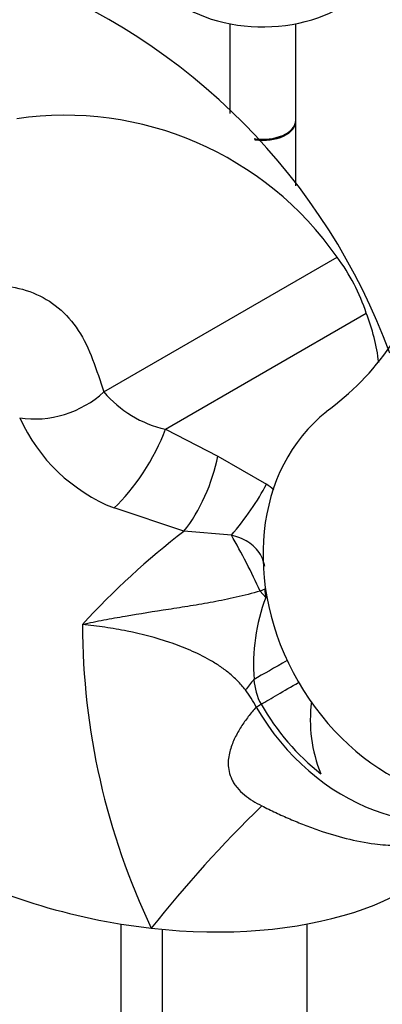
# Model space of a CAD drawing. Units: millimetres. Extents: x 0 to 1067, y 0 to 1839.
# Drawn here: x 274 to 301, y 564 to 639 of the extents above; entities that cross this region are included whole.
import ezdxf
from ezdxf import colors
from ezdxf.entities.mleader import LeaderData, LeaderLine
from ezdxf.math import Vec2, Vec3

# ---------------------------------------------------------------- set-up
doc = ezdxf.new("R2010")
doc.units = ezdxf.units.MM
doc.layers.add('DV7_Défaut', color=7, linetype='Continuous')
doc.layers.add('Défaut', color=7, linetype='Continuous')

# ---------------------------------------------------------------- blocks, each defined once
blk = doc.blocks.new('_DOT')
at = {"color": 0}
blk.add_line((0, 0), (-1, 0), dxfattribs=at)
at = {"color": 0, "const_width": 0.333}
blk.add_lwpolyline([(-0.1665, 0, 1), (0.1665, 0, 1)], format="xyb", close=True, dxfattribs=at)
blk = doc.blocks.new('SE6')
at = {"layer": 'DV7_Défaut', "color": 7, "linetype": 'Continuous'}
for p, q in [((289.795, 638.252), (289.795, 631.436)), ((294.795, 630.932), (294.795, 638.252)), ((294.795, 625.952), (294.795, 630.851)), ((280.241, 610.325), (297.941, 620.544)), ((284.916, 607.503), (300.147, 616.297)), ((284.916, 607.503), (288.894, 605.465)), ((288.894, 605.465), (292.578, 603.336)), ((286.32, 599.756), (281.02, 601.527)), ((289.917, 599.469), (286.32, 599.756)), ((292.443, 595.373), (292.101, 595.225)), ((292.101, 595.225), (292.515, 594.73)), ((281.552, 542.332), (281.552, 569.968)), ((295.673, 550.376), (295.673, 569.977)), ((284.673, 569.569), (284.673, 550.376))]:
    blk.add_line(p, q, dxfattribs=at)
for centre, radius, start, end in [((256.405, 596.577), 48.483, 20.13611, 118.55032), ((277.27, 606.092), 25.222, 34.96018, 98.28628), ((286.114, 611.703), 14.767, 18.12842, 36.78081), ((286.282, 610.817), 14.909, 6.74931, 21.56575), ((284.362, 626.246), 21.573, 306.19884, 324.8163), ((286.79, 615.892), 8.596, 220.3633, 257.40166), ((285.886, 613.79), 13.193, 204.28535, 248.3553), ((286.319, 594.659), 10.698, 50.49898, 54.19704), ((321.837, 553.339), 58.446, 127.42205, 137.68781), ((306.048, 589.633), 14.461, 159.36128, 184.40929), ((332.639, 592.831), 54.023, 180.15602, 205.40503), ((296.175, 588.791), 4.554, 183.40393, 208.17612), ((285.071, 583.142), 7.481, 26.05283, 37.78491), ((306.823, 585.46), 10.923, 172.81242, 202.04427), ((361.525, 508.004), 99.175, 134.33706, 141.56476)]:
    blk.add_arc(centre, radius, start, end, dxfattribs=at)
for centre, major_axis, ratio, start_param, end_param in [((292.295, 642.64), (-8, 0), 0.57735, 0, 3.180614), ((292.295, 630.932), (2.5, 0), 0.57735, 4.445871, 6.283185), ((292.295, 630.851), (-2.45, 0), 0.57735, 1.313007, 2.80709), ((292.295, 630.851), (-2.5, 0), 0.57735, 1.33392, 3.169881), ((275.999, 612.864), (5.718, 1.817), 0.736666, 4.109874, 5.289604), ((306.816, 595.197), (-8.375, 14.506), 0.816497, 0.115388, 3.0266), ((281.916, 605.771), (3.093, 5.142), 0.324047, 3.960392, 5.241875), ((285.894, 603.733), (2.305, 5.539), 0.394646, 4.087956, 5.188851), ((289.578, 601.604), (3.602, 4.798), 0.267389, 4.459175, 5.272211), ((290.314, 596.979), (3.202, -6.225), 0.119586, 1.224295, 1.920119), ((305.272, 594.305), (-7.444, 12.893), 0.816497, 1.055295, 1.100492), ((295.208, 590.515), (5.222, 2.955), 0.006132, -4.51032, -3.96095), ((296.4, 591.179), (-6.119, -5.154), 0.175216, -0.83631, -0.650016), ((296.111, 588.957), (5.184, 3.022), 0.002966, 3.844227, 4.49637), ((297.428, 589.729), (-6.911, -4.029), 0.002966, 0.615473, 0.702635), ((303.063, 593.03), (-8, 13.856), 0.816497, 1.575934, 3.139547), ((303.411, 593.231), (7.984, -13.829), 0.816497, 4.717527, 5.160906), ((283.102, 584.26), (-25.653, 4.754), 0.549956, 1.700994, 2.991468), ((283.102, 584.26), (-25.653, 4.754), 0.549956, 0.998694, 1.700994)]:
    blk.add_ellipse(centre, major_axis=major_axis, ratio=ratio, start_param=start_param, end_param=end_param, dxfattribs=at)
for points, knots in [([(245.15, 614.605), (245.067, 614.309), (245.101, 614.051), (245.32, 613.728), (245.487, 613.639), (246.015, 613.462), (246.42, 613.454), (247.656, 613.51), (248.518, 613.671), (251.118, 614.218), (252.879, 614.69), (258.144, 616.043), (261.643, 616.892), (266.808, 617.836), (268.513, 618.099), (271.042, 618.406), (271.867, 618.451), (273.437, 618.299), (274.193, 618.119), (275.574, 617.562), (276.207, 617.185), (277.356, 616.232), (277.872, 615.652), (278.742, 614.342), (279.093, 613.595), (279.691, 611.986), (279.974, 611.165), (280.241, 610.325)], [0, 0, 0, 0, 0.015625, 0.015625, 0.03125, 0.03125, 0.0625, 0.0625, 0.125, 0.125, 0.25, 0.25, 0.5, 0.5, 0.625, 0.625, 0.6875, 0.6875, 0.75, 0.75, 0.8125, 0.8125, 0.875, 0.875, 0.9375, 0.9375, 1, 1, 1, 1]), ([(292.445, 597.084), (292.426, 597.179), (292.404, 597.273), (292.313, 597.584), (292.228, 597.793), (292.002, 598.191), (291.863, 598.376), (291.54, 598.702), (291.36, 598.841), (290.978, 599.078), (290.774, 599.177), (290.353, 599.344), (290.137, 599.412), (289.917, 599.469)], [0, 0, 0, 0, 0.0784259, 0.0784259, 0.2627407, 0.2627407, 0.4470555, 0.4470555, 0.6313704, 0.6313704, 0.8156852, 0.8156852, 1, 1, 1, 1]), ([(292.101, 595.225), (291.478, 595.049), (290.872, 594.894), (289.682, 594.62), (289.099, 594.501), (287.945, 594.285), (287.376, 594.188), (286.253, 594.005), (285.699, 593.918), (284.045, 593.661), (282.956, 593.49), (281.326, 593.209), (280.784, 593.111), (279.971, 592.957), (279.7, 592.904), (279.158, 592.796), (278.886, 592.74), (278.616, 592.684)], [0, 0, 0, 0, 0.125, 0.125, 0.25, 0.25, 0.375, 0.375, 0.5, 0.5, 0.75, 0.75, 0.875, 0.875, 0.9375, 0.9375, 1, 1, 1, 1]), ([(290.983, 587.725), (290.795, 587.969), (290.589, 588.203), (290.164, 588.633), (289.945, 588.831), (289.492, 589.2), (289.259, 589.371), (288.783, 589.694), (288.538, 589.845), (287.797, 590.271), (287.295, 590.516), (286.277, 590.957), (285.761, 591.152), (284.189, 591.682), (283.113, 591.962), (281.453, 592.297), (280.891, 592.395), (279.761, 592.56), (279.191, 592.629), (278.616, 592.684)], [0, 0, 0, 0, 0.0625, 0.0625, 0.125, 0.125, 0.1875, 0.1875, 0.25, 0.25, 0.375, 0.375, 0.5, 0.5, 0.75, 0.75, 0.875, 0.875, 1, 1, 1, 1]), ([(291.791, 586.427), (291.588, 586.193), (291.39, 585.952), (291.009, 585.455), (290.825, 585.198), (290.484, 584.662), (290.327, 584.383), (290.044, 583.8), (289.919, 583.495), (289.778, 583.005), (289.74, 582.837), (289.686, 582.488), (289.67, 582.306), (289.675, 581.931), (289.694, 581.738), (289.784, 581.337), (289.856, 581.127), (290.01, 580.818), (290.068, 580.716), (290.202, 580.512), (290.276, 580.412), (290.516, 580.122), (290.702, 579.94), (291.102, 579.607), (291.313, 579.457), (291.753, 579.18), (291.983, 579.054), (292.214, 578.938)], [0, 0, 0, 0, 0.125, 0.125, 0.25, 0.25, 0.375, 0.375, 0.5, 0.5, 0.5625, 0.5625, 0.625, 0.625, 0.6875, 0.6875, 0.75, 0.75, 0.78125, 0.78125, 0.8125, 0.8125, 0.875, 0.875, 0.9375, 0.9375, 1, 1, 1, 1]), ([(292.214, 578.938), (292.567, 578.765), (293.271, 578.419), (294.349, 577.936), (295.436, 577.487), (296.862, 576.958), (298.671, 576.408), (300.644, 576.032), (302.678, 575.883), (305.098, 576.092), (306.87, 576.755), (307.863, 577.327)], [0, 0, 0, 0, 0.0643918, 0.1285792, 0.1927593, 0.2571293, 0.3809029, 0.5142591, 0.6170763, 0.7712739, 1, 1, 1, 1])]:
    blk.add_open_spline(points, degree=3, knots=knots, dxfattribs=at)

msp = doc.modelspace()

# ---------------------------------------------------------------- block references
at = {"layer": 'Défaut'}
msp.add_blockref('SE6', (0, 0), dxfattribs=at)

# ---------------------------------------------------------------- leaders
at = {"layer": 'Défaut', "color": 7, "linetype": 'Continuous'}
ml = msp.add_multileader_mtext('Standard', dxfattribs=at)
ml.set_content('{\\pxsm0.9;\\fSolid Edge ISO|b1||i0||c0|p34;\\W1.;16/12/2020\\P}', color=256)
ml.set_leader_properties()
ml.set_arrow_properties(name='DOT')
ml.build(insert=Vec2(0, 0))
ml.multileader.update_dxf_attribs({"leader_type": 0, "dogleg_length": 0, "arrow_head_size": 12})
ctx = ml.context
ctx.base_point, ctx.char_height, ctx.arrow_head_size, ctx.landing_gap_size = Vec3(956.474, 1832.037), 12, 12, 4.2
notes = []
notes.append((ctx, [(0, (0, 0, 0), (0, 0), (1, 0), 1, [])]))
ctx.mtext.insert = Vec3(958.474, 1838.157)
ml = msp.add_multileader_mtext('Standard', dxfattribs=at)
ml.set_content('{\\pxsm0.9;\\fArial|b1||i0||c0|p34;\\W1.;3202/us\\P}', color=256)
ml.set_leader_properties()
ml.set_arrow_properties(name='DOT')
ml.build(insert=Vec2(0, 0))
ml.multileader.update_dxf_attribs({"leader_type": 0, "dogleg_length": 0, "arrow_head_size": 12})
ctx = ml.context
ctx.base_point, ctx.char_height, ctx.arrow_head_size, ctx.landing_gap_size = Vec3(237.347, 1831.869), 12, 12, 4.2
notes.append((ctx, [(0, (0, 0, 0), (0, 0), (1, 0), 1, [])]))
ctx.mtext.insert = Vec3(239.347, 1837.971)
for ctx, leaders in notes:
    for number, flags, end, landing, length, lines in leaders:
        leader = LeaderData()
        leader.index, (leader.has_last_leader_line, leader.has_dogleg_vector, leader.attachment_direction) = number, flags
        leader.last_leader_point, leader.dogleg_vector, leader.dogleg_length = Vec3(end), Vec3(landing), length
        for number, points, colour, breaks in lines:
            line = LeaderLine()
            line.index, line.vertices, line.color, line.breaks = number, Vec3.list(points), colors.encode_raw_color(colour), breaks
            leader.lines.append(line)
        ctx.leaders.append(leader)

doc.saveas('drawing.dxf')
